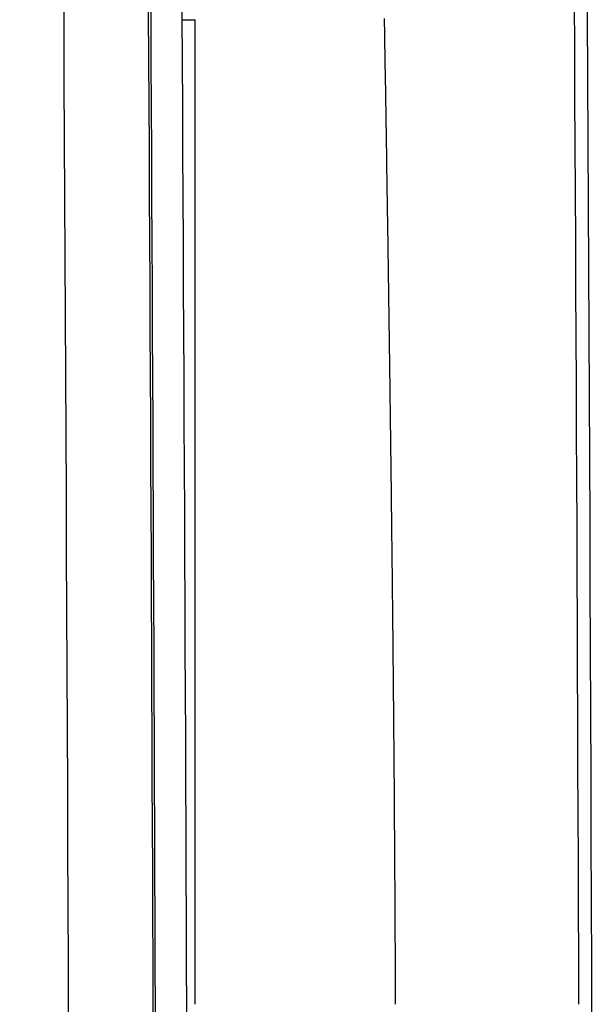
# Model space of a CAD drawing. Extents: x -1073 to 1134, y -999 to 737.
# Drawn here: x 131 to 150, y -209 to -176 of the extents above; entities that cross this region are included whole.
import ezdxf

# ---------------------------------------------------------------- set-up
doc = ezdxf.new("R2010")
doc.units = 0
doc.header["$LTSCALE"] = 20
doc.layers.add('DETAIL', color=5, linetype='CONTINUOUS')
doc.layers.add('OUTLINE', color=3, linetype='CONTINUOUS')

msp = doc.modelspace()

# ---------------------------------------------------------------- linework, layer by layer
at = {"layer": 'DETAIL', "color": 5, "linetype": 'CONTINUOUS'}
for p, q in [((136.387, -176.45), (136.824, -176.45)), ((136.824, -209.096), (136.824, -176.45)), ((143.091, -176.406), (143.094, -176.599)), ((143.094, -176.599), (143.097, -176.788)), ((143.097, -176.788), (143.1, -176.974)), ((143.1, -176.974), (143.103, -177.155)), ((143.103, -177.155), (143.106, -177.333)), ((143.106, -177.333), (143.109, -177.507)), ((143.109, -177.507), (143.112, -177.679)), ((143.112, -177.679), (143.115, -177.85)), ((143.115, -177.85), (143.117, -178.02)), ((143.117, -178.02), (143.12, -178.191)), ((143.12, -178.191), (143.123, -178.363)), ((143.123, -178.363), (143.126, -178.536)), ((143.126, -178.536), (143.129, -178.709)), ((143.129, -178.709), (143.131, -178.884)), ((143.131, -178.884), (143.134, -179.058)), ((143.134, -179.058), (143.137, -179.233)), ((143.137, -179.233), (143.14, -179.408)), ((143.14, -179.408), (143.142, -179.582)), ((143.142, -179.582), (143.145, -179.757)), ((143.145, -179.757), (143.148, -179.931)), ((143.148, -179.931), (143.151, -180.105)), ((143.151, -180.105), (143.153, -180.278)), ((143.153, -180.278), (143.156, -180.452)), ((143.156, -180.452), (143.159, -180.625)), ((143.159, -180.625), (143.162, -180.798)), ((143.162, -180.798), (143.164, -180.971)), ((143.164, -180.971), (143.167, -181.144)), ((143.167, -181.144), (143.17, -181.317)), ((143.17, -181.317), (143.172, -181.491)), ((143.172, -181.491), (143.175, -181.666)), ((143.175, -181.666), (143.178, -181.842)), ((143.178, -181.842), (143.18, -182.018)), ((143.18, -182.018), (143.183, -182.195)), ((143.183, -182.195), (143.186, -182.372)), ((143.186, -182.372), (143.188, -182.547)), ((143.188, -182.547), (143.191, -182.72)), ((143.191, -182.72), (143.194, -182.891)), ((143.194, -182.891), (143.196, -183.059)), ((143.196, -183.059), (143.199, -183.222)), ((143.199, -183.222), (143.201, -183.382)), ((143.201, -183.382), (143.203, -183.54)), ((143.203, -183.54), (143.206, -183.696)), ((143.206, -183.696), (143.208, -183.85)), ((143.208, -183.85), (143.21, -184.004)), ((143.21, -184.004), (143.213, -184.159)), ((143.213, -184.159), (143.215, -184.314)), ((143.215, -184.314), (143.217, -184.471)), ((143.217, -184.471), (143.219, -184.628)), ((143.219, -184.628), (143.222, -184.785)), ((143.222, -184.785), (143.224, -184.943)), ((143.224, -184.943), (143.226, -185.101)), ((143.226, -185.101), (143.229, -185.259)), ((143.229, -185.259), (143.231, -185.417)), ((143.231, -185.417), (143.233, -185.575)), ((143.233, -185.575), (143.235, -185.732)), ((143.235, -185.732), (143.238, -185.889)), ((143.238, -185.889), (143.24, -186.046)), ((143.24, -186.046), (143.242, -186.203)), ((143.242, -186.203), (143.244, -186.36)), ((143.244, -186.36), (143.247, -186.516)), ((143.247, -186.516), (143.249, -186.673)), ((143.249, -186.673), (143.251, -186.829)), ((143.251, -186.829), (143.253, -186.986)), ((143.253, -186.986), (143.255, -187.144)), ((143.255, -187.144), (143.257, -187.301)), ((143.257, -187.301), (143.26, -187.46)), ((143.26, -187.46), (143.262, -187.62)), ((143.262, -187.62), (143.264, -187.78)), ((143.264, -187.78), (143.266, -187.939)), ((143.266, -187.939), (143.268, -188.098)), ((143.268, -188.098), (143.27, -188.255)), ((143.27, -188.255), (143.273, -188.409)), ((143.273, -188.409), (143.275, -188.561)), ((143.275, -188.561), (143.277, -188.709)), ((143.277, -188.709), (143.278, -188.854)), ((143.278, -188.854), (143.28, -188.997)), ((143.28, -188.997), (143.282, -189.138)), ((143.282, -189.138), (143.284, -189.278)), ((143.284, -189.278), (143.286, -189.417)), ((143.286, -189.417), (143.288, -189.557)), ((143.288, -189.557), (143.29, -189.698)), ((143.29, -189.698), (143.291, -189.84)), ((143.291, -189.84), (143.293, -189.982)), ((143.293, -189.982), (143.295, -190.125)), ((143.295, -190.125), (143.297, -190.268)), ((143.297, -190.268), (143.299, -190.411)), ((143.299, -190.411), (143.301, -190.554)), ((143.301, -190.554), (143.302, -190.697)), ((143.302, -190.697), (143.304, -190.84)), ((143.304, -190.84), (143.306, -190.982)), ((143.306, -190.982), (143.308, -191.125)), ((143.308, -191.125), (143.31, -191.267)), ((143.31, -191.267), (143.311, -191.409)), ((143.311, -191.409), (143.313, -191.551)), ((143.313, -191.551), (143.315, -191.692)), ((143.315, -191.692), (143.317, -191.834)), ((143.317, -191.834), (143.318, -191.976)), ((143.318, -191.976), (143.32, -192.118)), ((143.32, -192.118), (143.322, -192.26)), ((143.322, -192.26), (143.323, -192.404)), ((143.323, -192.404), (143.325, -192.547)), ((143.325, -192.547), (143.327, -192.692)), ((143.327, -192.692), (143.329, -192.837)), ((143.329, -192.837), (143.33, -192.981)), ((143.33, -192.981), (143.332, -193.125)), ((143.332, -193.125), (143.334, -193.267)), ((143.334, -193.267), (143.335, -193.407)), ((143.335, -193.407), (143.337, -193.544)), ((143.337, -193.544), (143.338, -193.678)), ((143.338, -193.678), (143.34, -193.809)), ((143.34, -193.809), (143.341, -193.939)), ((143.341, -193.939), (143.343, -194.066)), ((143.343, -194.066), (143.344, -194.193)), ((143.344, -194.193), (143.346, -194.319)), ((143.346, -194.319), (143.347, -194.446)), ((143.347, -194.446), (143.348, -194.573)), ((143.348, -194.573), (143.35, -194.701)), ((143.35, -194.701), (143.351, -194.83)), ((143.351, -194.83), (143.353, -194.959)), ((143.353, -194.959), (143.354, -195.089)), ((143.354, -195.089), (143.356, -195.218)), ((143.356, -195.218), (143.357, -195.348)), ((143.357, -195.348), (143.358, -195.477)), ((143.358, -195.477), (143.36, -195.606)), ((143.36, -195.606), (143.361, -195.735)), ((143.361, -195.735), (143.362, -195.864)), ((143.362, -195.864), (143.364, -195.993)), ((143.364, -195.993), (143.365, -196.121)), ((143.365, -196.121), (143.366, -196.249)), ((143.366, -196.249), (143.368, -196.377)), ((143.368, -196.377), (143.369, -196.506)), ((143.369, -196.506), (143.37, -196.634)), ((143.37, -196.634), (143.372, -196.762)), ((143.372, -196.762), (143.373, -196.891)), ((143.373, -196.891), (143.374, -197.021)), ((143.374, -197.021), (143.376, -197.151)), ((143.376, -197.151), (143.377, -197.282)), ((143.377, -197.282), (143.378, -197.413)), ((143.378, -197.413), (143.379, -197.544)), ((143.379, -197.544), (143.381, -197.674)), ((143.381, -197.674), (143.382, -197.802)), ((143.382, -197.802), (143.383, -197.929)), ((143.383, -197.929), (143.384, -198.053)), ((143.384, -198.053), (143.386, -198.174)), ((143.386, -198.174), (143.387, -198.292)), ((143.387, -198.292), (143.388, -198.409)), ((143.388, -198.409), (143.389, -198.524)), ((143.389, -198.524), (143.39, -198.638)), ((143.39, -198.638), (143.391, -198.751)), ((143.391, -198.751), (143.392, -198.865)), ((143.392, -198.865), (143.393, -198.98)), ((143.393, -198.98), (143.394, -199.096)), ((143.394, -199.096), (143.395, -199.212)), ((143.395, -199.212), (143.396, -199.328)), ((143.396, -199.328), (143.397, -199.445)), ((143.397, -199.445), (143.398, -199.561)), ((143.398, -199.561), (143.399, -199.678)), ((143.399, -199.678), (143.4, -199.795)), ((143.4, -199.795), (143.401, -199.911)), ((143.401, -199.911), (143.402, -200.027)), ((143.402, -200.027), (143.403, -200.143)), ((143.403, -200.143), (143.404, -200.259)), ((143.404, -200.259), (143.405, -200.375)), ((143.405, -200.375), (143.406, -200.491)), ((143.406, -200.491), (143.407, -200.606)), ((143.407, -200.606), (143.408, -200.722)), ((143.408, -200.722), (143.409, -200.837)), ((143.409, -200.837), (143.41, -200.953)), ((143.41, -200.953), (143.411, -201.069)), ((143.411, -201.069), (143.412, -201.186)), ((143.412, -201.186), (143.413, -201.303)), ((143.413, -201.303), (143.414, -201.421)), ((143.414, -201.421), (143.415, -201.539)), ((143.415, -201.539), (143.416, -201.657)), ((143.416, -201.657), (143.417, -201.774)), ((143.417, -201.774), (143.417, -201.89)), ((143.417, -201.89), (143.418, -202.004)), ((143.418, -202.004), (143.419, -202.116)), ((143.419, -202.116), (143.42, -202.225)), ((143.42, -202.225), (143.421, -202.331)), ((143.421, -202.331), (143.421, -202.436)), ((143.421, -202.436), (143.422, -202.54)), ((143.422, -202.54), (143.423, -202.643)), ((143.423, -202.643), (143.424, -202.745)), ((143.424, -202.745), (143.424, -202.848)), ((143.424, -202.848), (143.425, -202.951)), ((143.425, -202.951), (143.426, -203.055)), ((143.426, -203.055), (143.427, -203.16)), ((143.427, -203.16), (143.427, -203.264)), ((143.427, -203.264), (143.428, -203.369)), ((143.428, -203.369), (143.429, -203.475)), ((143.429, -203.475), (143.43, -203.58)), ((143.43, -203.58), (143.43, -203.685)), ((143.43, -203.685), (143.431, -203.79)), ((143.431, -203.79), (143.432, -203.894)), ((143.432, -203.894), (143.432, -203.999)), ((143.432, -203.999), (143.433, -204.103)), ((143.433, -204.103), (143.434, -204.208)), ((143.434, -204.208), (143.434, -204.312)), ((143.434, -204.312), (143.435, -204.416)), ((143.435, -204.416), (143.436, -204.52)), ((143.436, -204.52), (143.436, -204.624)), ((143.436, -204.624), (143.437, -204.728)), ((143.437, -204.728), (143.438, -204.833)), ((143.438, -204.833), (143.438, -204.938)), ((143.438, -204.938), (143.439, -205.044)), ((143.439, -205.044), (143.439, -205.15)), ((143.439, -205.15), (143.44, -205.256)), ((143.44, -205.256), (143.441, -205.362)), ((143.441, -205.362), (143.441, -205.468)), ((143.441, -205.468), (143.442, -205.572)), ((143.442, -205.572), (143.442, -205.675)), ((143.442, -205.675), (143.443, -205.776)), ((143.443, -205.776), (143.443, -205.874)), ((143.443, -205.874), (143.444, -205.971)), ((143.444, -205.971), (143.444, -206.066)), ((143.444, -206.066), (143.445, -206.16)), ((143.445, -206.16), (143.445, -206.253)), ((143.445, -206.253), (143.446, -206.346)), ((143.446, -206.346), (143.446, -206.44)), ((143.446, -206.44), (143.447, -206.534)), ((143.447, -206.534), (143.447, -206.628)), ((143.447, -206.628), (143.448, -206.723)), ((143.448, -206.723), (143.448, -206.818)), ((143.448, -206.818), (143.449, -206.913)), ((143.449, -206.913), (143.449, -207.008)), ((143.449, -207.008), (143.45, -207.104)), ((143.45, -207.104), (143.45, -207.199)), ((143.45, -207.199), (143.45, -207.294)), ((143.45, -207.294), (143.451, -207.389)), ((143.451, -207.389), (143.451, -207.483)), ((143.451, -207.483), (143.452, -207.578)), ((143.452, -207.578), (143.452, -207.673)), ((143.452, -207.673), (143.453, -207.768)), ((143.453, -207.768), (143.453, -207.862)), ((143.453, -207.862), (143.453, -207.957)), ((143.453, -207.957), (143.454, -208.052)), ((143.454, -208.052), (143.454, -208.147)), ((143.454, -208.147), (143.455, -208.242)), ((143.455, -208.242), (143.455, -208.337)), ((143.455, -208.337), (143.455, -208.432)), ((143.455, -208.432), (143.456, -208.527)), ((143.456, -208.527), (143.456, -208.621)), ((143.456, -208.621), (143.456, -208.716)), ((143.456, -208.716), (143.457, -208.811)), ((143.457, -208.811), (143.457, -208.906)), ((143.457, -208.906), (143.457, -209.001)), ((143.457, -209.001), (143.458, -209.096))]:
    msp.add_line(p, q, dxfattribs=at)
for centre, radius, start, end in [((-18850.004, -275.096), 19000.1, 0, 0.811459), ((-18850.434, -275.096), 19000.098, 0.199026, 0.810155), ((-18898.832, -280.662), 19034.393, 0.210816, 0.786581), ((-19281.019, -278.422), 19416.643, 0.199761, 0.764401), ((-18899.304, -280.814), 19035.979, 0.210981, 0.786934), ((-18898.228, -280.661), 19030.98, 0.025368, 0.778257)]:
    msp.add_arc(centre, radius, start, end, dxfattribs=at)
at = {"layer": 'OUTLINE', "color": 3, "linetype": 'CONTINUOUS'}
msp.add_arc((-18850.004, -275.096), 19000.1, 0, 0.811459, dxfattribs=at)

doc.saveas('drawing.dxf')
